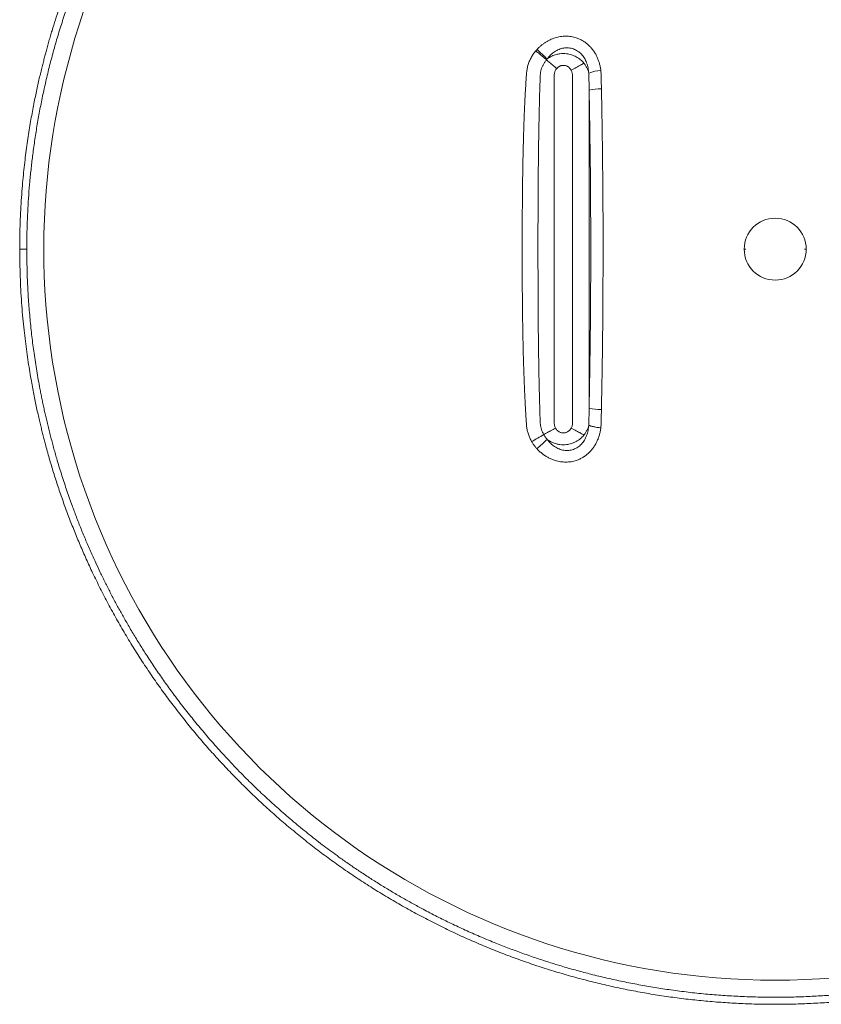
# Model space of a CAD drawing. Units: millimetres. Extents: x -253 to 680, y 39 to 497.
# Drawn here: x 100 to 214, y 39 to 178 of the extents above; entities that cross this region are included whole.
import ezdxf

# ---------------------------------------------------------------- set-up
doc = ezdxf.new("R2010")
doc.units = ezdxf.units.MM
doc.header["$LTSCALE"] = 2

msp = doc.modelspace()

# ---------------------------------------------------------------- linework, layer by layer
at = {"color": 7, "linetype": 'Continuous', "lineweight": 0}
for p, q in [((173.22, 173.84), (173.39, 174.03)), ((180.77, 168.26), (180.77, 123.2))]:
    msp.add_line(p, q, dxfattribs=at)
at = {"color": 7, "linetype": 'Continuous', "lineweight": 0, "flags": 128}
for points in [[(176.18, 171.33), (176.03, 171.46), (175.88, 171.59), (175.73, 171.71), (175.58, 171.84), (175.44, 171.96), (175.3, 172.07), (175.17, 172.18), (175.05, 172.29), (174.93, 172.39), (174.82, 172.48), (174.73, 172.56)], [(180.04, 172.07), (179.94, 172.02), (179.83, 171.95), (179.71, 171.89), (179.57, 171.81), (179.43, 171.73), (179.27, 171.65), (179.11, 171.56), (178.94, 171.47), (178.77, 171.38), (178.59, 171.28), (178.41, 171.18), (178.23, 171.08)], [(176.01, 120.38), (175.84, 120.28), (175.66, 120.19), (175.49, 120.09), (175.32, 120), (175.15, 119.91), (175, 119.83), (174.85, 119.75), (174.7, 119.67), (174.57, 119.6), (174.45, 119.53), (174.33, 119.47)], [(178.23, 120.38), (178.41, 120.28), (178.59, 120.18), (178.77, 120.09), (178.94, 119.99), (179.11, 119.9), (179.27, 119.81), (179.43, 119.73), (179.57, 119.65), (179.71, 119.58), (179.83, 119.51), (179.94, 119.45), (180.04, 119.39)]]:
    msp.add_lwpolyline(points, dxfattribs=at)
at = {"color": 7, "linetype": 'Continuous', "lineweight": 15}
msp.add_arc((207.12, 145.73), 103.58, 126.1592, 53.8408, dxfattribs=at)
at = {"color": 7, "linetype": 'Continuous', "lineweight": 0}
for centre, radius, start, end in [((274.79, 282.61), 148.57, 226.9583, 227.7204), ((182.96, 164.76), 6.33, 94.8423, 110.7316), ((182.38, 161.9), 6.56, 88.8588, 104.2347), ((207.12, 145.73), 4.39, 0, 180), ((207.12, 145.73), 4.39, 180, 0), ((182.38, 129.56), 6.56, 255.7647, 271.1414), ((148.05, 162.28), 50.24, 299.2913, 301.545), ((275.01, 8.61), 148.9, 132.2804, 133.0409)]:
    msp.add_arc(centre, radius, start, end, dxfattribs=at)
at = {"color": 7, "linetype": 'Continuous', "lineweight": 15}
for points, knots in [([(142.94, 231.35), (142.54, 231.04), (141.74, 230.44), (140.58, 229.52), (139.46, 228.62), (138.38, 227.73), (137.36, 226.86), (136.38, 226.01), (135.46, 225.19), (134.57, 224.38), (133.67, 223.54), (132.77, 222.68), (131.87, 221.8), (131.02, 220.95), (130.23, 220.14), (129.49, 219.37), (128.83, 218.67), (128.24, 218.03), (127.73, 217.47), (127.25, 216.93), (126.79, 216.41), (126.34, 215.9), (125.9, 215.39), (125.2, 214.57), (124.25, 213.42), (122.99, 211.86), (121.7, 210.18), (120.37, 208.37), (119.06, 206.52), (117.79, 204.64), (116.57, 202.74), (115.39, 200.83), (114.26, 198.9), (113.17, 196.95), (112.12, 194.97), (111.1, 192.95), (110.12, 190.9), (109.18, 188.83), (108.28, 186.74), (107.5, 184.79), (106.82, 183), (106.23, 181.38), (105.68, 179.79), (105.17, 178.23), (104.78, 176.95), (104.47, 175.94), (104.26, 175.19), (104.05, 174.45), (103.86, 173.76), (103.68, 173.09), (103.51, 172.43), (103.32, 171.72), (103.14, 170.95), (102.94, 170.13), (102.74, 169.25), (102.53, 168.32), (102.33, 167.34), (102.12, 166.31), (101.91, 165.23), (101.71, 164.09), (101.51, 162.91), (101.31, 161.67), (101.13, 160.38), (100.95, 159.04), (100.79, 157.66), (100.63, 156.22), (100.49, 154.68), (100.37, 153.04), (100.26, 151.29), (100.18, 149.49), (100.13, 147.63), (100.13, 146.37), (100.12, 145.73)], [0, 0, 0, 0, 0.015321, 0.030226, 0.044707, 0.058761, 0.072382, 0.085335, 0.097861, 0.109958, 0.121622, 0.134938, 0.14763, 0.159693, 0.171125, 0.181919, 0.192074, 0.200266, 0.207984, 0.215226, 0.222063, 0.228872, 0.235705, 0.242562, 0.261542, 0.280702, 0.30309, 0.325712, 0.348551, 0.371451, 0.394358, 0.416859, 0.439358, 0.461849, 0.484335, 0.50724, 0.53015, 0.55306, 0.575965, 0.598854, 0.616575, 0.633908, 0.650851, 0.667403, 0.683565, 0.691482, 0.699301, 0.707023, 0.71468, 0.721074, 0.727967, 0.73536, 0.74325, 0.751812, 0.760889, 0.770479, 0.78058, 0.791189, 0.802305, 0.813923, 0.826042, 0.838657, 0.851766, 0.865364, 0.879447, 0.89401, 0.909049, 0.926134, 0.943781, 0.96198, 0.980723, 1, 1, 1, 1]), ([(100.12, 145.73), (100.13, 145.08), (100.13, 143.79), (100.19, 141.88), (100.27, 140.01), (100.38, 138.18), (100.52, 136.4), (100.69, 134.71), (100.87, 133.1), (101.06, 131.57), (101.27, 130.1), (101.49, 128.68), (101.7, 127.4), (101.91, 126.23), (102.11, 125.19), (102.31, 124.19), (102.51, 123.24), (102.71, 122.34), (102.9, 121.49), (103.09, 120.71), (103.27, 119.98), (103.44, 119.27), (103.63, 118.57), (103.93, 117.43), (104.37, 115.85), (104.98, 113.82), (105.64, 111.8), (106.34, 109.77), (107.08, 107.76), (107.86, 105.77), (108.68, 103.79), (109.54, 101.82), (110.48, 99.78), (111.52, 97.66), (112.65, 95.47), (113.83, 93.31), (115.06, 91.18), (116.33, 89.09), (117.64, 87.04), (118.99, 85.04), (120.39, 83.06), (121.84, 81.1), (123.34, 79.16), (124.91, 77.24), (126.51, 75.35), (128.16, 73.51), (129.86, 71.7), (131.59, 69.93), (133.36, 68.21), (135.17, 66.52), (137.02, 64.88), (138.92, 63.28), (140.85, 61.72), (142.8, 60.21), (144.78, 58.76), (146.77, 57.36), (148.8, 56.01), (150.87, 54.7), (152.99, 53.43), (155.15, 52.19), (157.34, 51.01), (159.56, 49.87), (161.81, 48.79), (164.08, 47.76), (166.38, 46.78), (168.69, 45.86), (171.03, 44.99), (173.38, 44.18), (175.75, 43.43), (178.12, 42.73), (180.5, 42.09), (182.88, 41.51), (185.27, 40.98), (187.69, 40.5), (190.14, 40.08), (192.61, 39.71), (195.1, 39.4), (197.58, 39.15), (200.07, 38.96), (202.56, 38.82), (205.06, 38.74), (207.56, 38.72), (210.05, 38.76), (212.55, 38.86), (215.04, 39.02), (217.51, 39.23), (219.97, 39.5), (222.39, 39.82), (224.81, 40.2), (227.24, 40.63), (229.66, 41.13), (232.1, 41.68), (234.52, 42.29), (236.93, 42.96), (239.32, 43.68), (241.7, 44.46), (244.05, 45.3), (246.38, 46.18), (248.68, 47.12), (250.96, 48.12), (253.22, 49.16), (255.43, 50.25), (257.61, 51.38), (259.75, 52.56), (261.86, 53.79), (263.96, 55.07), (266.04, 56.41), (268.1, 57.8), (270.13, 59.24), (272.12, 60.72), (274.07, 62.25), (275.99, 63.83), (277.87, 65.45), (279.71, 67.11), (281.51, 68.81), (283.27, 70.55), (284.99, 72.33), (286.65, 74.14), (288.26, 75.97), (289.82, 77.82), (291.33, 79.71), (292.82, 81.64), (294.26, 83.63), (295.68, 85.66), (297.04, 87.72), (298.35, 89.81), (299.62, 91.93), (300.83, 94.07), (301.94, 96.14), (302.96, 98.14), (303.88, 100.04), (304.75, 101.94), (305.58, 103.82), (306.37, 105.75), (307.15, 107.72), (307.72, 109.28), (308.11, 110.38), (308.33, 111.01), (308.55, 111.67), (308.79, 112.37), (309.04, 113.16), (309.32, 114.04), (309.62, 115.02), (309.92, 116.06), (310.24, 117.16), (310.55, 118.31), (310.86, 119.52), (311.17, 120.75), (311.46, 122), (311.73, 123.25), (312, 124.54), (312.26, 125.88), (312.51, 127.25), (312.77, 128.76), (313.02, 130.41), (313.27, 132.21), (313.49, 134.05), (313.68, 135.93), (313.83, 137.84), (313.96, 139.78), (314.05, 141.74), (314.11, 143.73), (314.12, 145.06), (314.12, 145.73)], [0, 0, 0, 0, 0.005806, 0.011502, 0.017079, 0.022527, 0.027837, 0.033, 0.037725, 0.042304, 0.046729, 0.050993, 0.05509, 0.058371, 0.061527, 0.064555, 0.067451, 0.070212, 0.072835, 0.075179, 0.077394, 0.079535, 0.081681, 0.083832, 0.090083, 0.096377, 0.102711, 0.109086, 0.115498, 0.121831, 0.128198, 0.134589, 0.140992, 0.148305, 0.155626, 0.162952, 0.170279, 0.177603, 0.184789, 0.191969, 0.199163, 0.206368, 0.21373, 0.221098, 0.228468, 0.235839, 0.243207, 0.250568, 0.257925, 0.265279, 0.272644, 0.280018, 0.287399, 0.294782, 0.302035, 0.309287, 0.316534, 0.323775, 0.331164, 0.338565, 0.345976, 0.353394, 0.360817, 0.368243, 0.37567, 0.383079, 0.390484, 0.397882, 0.405277, 0.412681, 0.419961, 0.427247, 0.434539, 0.441832, 0.449276, 0.456718, 0.464156, 0.471589, 0.479014, 0.486438, 0.49387, 0.501292, 0.508719, 0.516149, 0.52358, 0.531009, 0.538302, 0.54559, 0.552871, 0.560143, 0.567564, 0.574991, 0.582424, 0.589859, 0.597296, 0.604731, 0.612163, 0.619573, 0.626975, 0.634368, 0.641751, 0.64914, 0.656402, 0.663667, 0.670934, 0.678199, 0.685608, 0.693011, 0.700406, 0.707789, 0.715161, 0.722538, 0.729921, 0.73729, 0.74466, 0.752027, 0.759389, 0.766742, 0.773953, 0.781151, 0.788348, 0.795552, 0.802908, 0.810265, 0.817618, 0.824966, 0.832303, 0.839628, 0.846918, 0.853316, 0.859615, 0.865817, 0.871922, 0.877931, 0.884433, 0.890822, 0.892807, 0.894781, 0.896831, 0.899022, 0.901354, 0.904223, 0.907271, 0.910496, 0.913893, 0.917456, 0.921181, 0.925063, 0.928755, 0.932571, 0.936505, 0.940554, 0.944714, 0.948978, 0.954228, 0.959615, 0.965131, 0.970766, 0.976513, 0.982256, 0.988091, 0.994008, 1, 1, 1, 1])]:
    msp.add_open_spline(points, degree=3, knots=knots, dxfattribs=at)
at = {"color": 7, "linetype": 'Continuous', "lineweight": 0}
for points, knots in [([(101.12, 145.73), (101.13, 146.37), (101.13, 147.65), (101.19, 149.57), (101.27, 151.49), (101.39, 153.41), (101.55, 155.32), (101.74, 157.24), (101.98, 159.23), (102.26, 161.3), (102.6, 163.43), (102.98, 165.55), (103.41, 167.66), (103.89, 169.82), (104.42, 172.02), (105.02, 174.26), (105.67, 176.48), (106.37, 178.69), (107.11, 180.89), (107.89, 183.04), (108.71, 185.13), (109.54, 187.16), (110.43, 189.18), (111.35, 191.17), (112.33, 193.19), (113.38, 195.23), (114.49, 197.28), (115.65, 199.3), (116.85, 201.3), (118.09, 203.28), (119.35, 205.18), (120.62, 207.01), (121.9, 208.78), (123.22, 210.52), (124.57, 212.24), (125.91, 213.87), (127.24, 215.41), (128.54, 216.88), (129.87, 218.32), (131.22, 219.73), (132.6, 221.12), (134, 222.48), (135.46, 223.85), (136.99, 225.22), (138.58, 226.6), (140.21, 227.95), (141.86, 229.27), (142.98, 230.12), (143.54, 230.55)], [0, 0, 0, 0, 0.0195443, 0.0390733, 0.0585934, 0.0781111, 0.0976327, 0.1171648, 0.137009, 0.1589316, 0.1808424, 0.2027503, 0.2246646, 0.2465942, 0.2701806, 0.2937465, 0.3173031, 0.3408619, 0.364434, 0.3881292, 0.4105092, 0.4328767, 0.4552412, 0.4776124, 0.5, 0.5237506, 0.5474803, 0.5712006, 0.594923, 0.6186591, 0.6423074, 0.6645328, 0.686746, 0.7089562, 0.731173, 0.7534058, 0.7733485, 0.7932757, 0.8131939, 0.8331103, 0.8530315, 0.8729644, 0.8926056, 0.9140859, 0.935557, 0.9570273, 0.9785055, 1, 1, 1, 1]), ([(173.39, 174.03), (173.48, 174.12), (173.66, 174.31), (173.94, 174.56), (174.24, 174.8), (174.56, 175.02), (174.89, 175.22), (175.23, 175.4), (175.58, 175.55), (175.94, 175.68), (176.31, 175.78), (176.69, 175.85), (177.07, 175.9), (177.45, 175.91), (177.83, 175.9), (178.21, 175.85), (178.58, 175.78), (178.99, 175.66), (179.43, 175.49), (179.88, 175.26), (180.3, 174.97), (180.69, 174.65), (181.04, 174.29), (181.36, 173.89), (181.64, 173.46), (181.88, 173.02), (182.07, 172.55), (182.23, 172.07), (182.35, 171.57), (182.4, 171.23), (182.42, 171.06)], [0, 0, 0, 0, 0.031487, 0.062633, 0.093513, 0.124208, 0.156012, 0.187415, 0.218523, 0.249449, 0.281208, 0.312517, 0.343523, 0.374378, 0.406059, 0.437318, 0.46834, 0.499311, 0.541539, 0.583255, 0.624935, 0.666731, 0.708281, 0.749998, 0.791842, 0.833401, 0.875009, 0.916556, 0.958129, 1, 1, 1, 1]), ([(171.29, 145.73), (171.29, 146.39), (171.29, 147.72), (171.3, 149.71), (171.31, 151.7), (171.32, 153.32), (171.34, 154.57), (171.35, 155.46), (171.36, 156.35), (171.38, 157.24), (171.39, 158.14), (171.41, 159.04), (171.43, 159.98), (171.46, 160.94), (171.49, 161.93), (171.52, 162.94), (171.55, 163.95), (171.59, 164.97), (171.64, 166), (171.68, 166.99), (171.73, 167.93), (171.78, 168.81), (171.84, 169.7), (171.88, 170.49), (171.96, 171.18), (172.09, 171.76), (172.29, 172.32), (172.54, 172.85), (172.84, 173.37), (173.09, 173.68), (173.22, 173.84)], [0, 0, 0, 0, 0.0698503, 0.1397612, 0.2096044, 0.2792858, 0.3103507, 0.3415083, 0.3727863, 0.4042124, 0.4358122, 0.467612, 0.4996363, 0.5342853, 0.5692415, 0.604532, 0.6401826, 0.6762186, 0.7126633, 0.7495395, 0.7805829, 0.8120366, 0.8432918, 0.8745374, 0.8956196, 0.916468, 0.9372452, 0.9580991, 0.9790886, 1, 1, 1, 1]), ([(174.73, 172.56), (174.68, 172.6), (174.59, 172.67), (174.43, 172.81), (174.25, 172.96), (174.05, 173.13), (173.84, 173.3), (173.63, 173.48), (173.42, 173.66), (173.28, 173.78), (173.22, 173.84)], [0, 0, 0, 0, 0.120755, 0.245075, 0.371895, 0.499999, 0.628106, 0.754925, 0.879247, 1, 1, 1, 1]), ([(180.71, 170.68), (180.7, 170.8), (180.68, 171.05), (180.62, 171.42), (180.54, 171.78), (180.42, 172.13), (180.28, 172.47), (180.11, 172.79), (179.91, 173.08), (179.68, 173.36), (179.43, 173.6), (179.15, 173.81), (178.85, 173.98), (178.54, 174.11), (178.21, 174.21), (177.87, 174.26), (177.52, 174.26), (177.18, 174.23), (176.84, 174.15), (176.5, 174.04), (176.18, 173.89), (175.87, 173.7), (175.58, 173.49), (175.31, 173.25), (175.06, 172.98), (174.92, 172.79), (174.84, 172.69)], [0, 0, 0, 0, 0.043951, 0.087396, 0.130594, 0.173197, 0.215294, 0.257305, 0.298935, 0.339775, 0.380302, 0.420849, 0.461233, 0.501299, 0.541176, 0.581436, 0.62207, 0.662552, 0.703404, 0.745053, 0.787071, 0.82949, 0.871774, 0.914082, 0.956726, 1, 1, 1, 1]), ([(174.84, 172.69), (174.94, 172.76), (175.14, 172.9), (175.47, 173.08), (175.8, 173.22), (176.19, 173.34), (176.62, 173.42), (177.09, 173.45), (177.53, 173.43), (177.92, 173.37), (178.27, 173.27), (178.61, 173.15), (178.94, 172.99), (179.25, 172.8), (179.55, 172.58), (179.81, 172.34), (179.97, 172.16), (180.04, 172.07)], [0, 0, 0, 0, 0.064435, 0.128258, 0.191092, 0.253175, 0.33464, 0.415872, 0.49749, 0.558244, 0.619552, 0.68181, 0.744792, 0.808916, 0.873143, 0.936731, 1, 1, 1, 1]), ([(174.73, 172.56), (174.64, 172.46), (174.48, 172.25), (174.28, 171.91), (174.11, 171.55), (173.98, 171.18), (173.9, 170.79), (173.85, 170.46), (173.84, 170.17), (173.84, 169.94), (173.83, 169.7), (173.82, 169.46), (173.81, 169.22), (173.8, 168.98), (173.79, 168.74), (173.77, 168.07), (173.72, 166.33), (173.66, 163.53), (173.6, 159.68), (173.55, 155.45), (173.53, 150.84), (173.52, 146.14), (173.53, 141.37), (173.55, 136.53), (173.59, 132.23), (173.65, 128.49), (173.71, 125.43), (173.78, 123.02), (173.83, 121.61), (173.85, 121.1), (173.86, 120.95), (173.88, 120.82), (173.9, 120.69), (173.94, 120.47), (174.02, 120.18), (174.15, 119.81), (174.27, 119.58), (174.33, 119.47)], [0, 0, 0, 0, 0.007377, 0.014753, 0.022126, 0.029572, 0.036992, 0.04445, 0.04843, 0.05295, 0.057471, 0.061993, 0.066516, 0.07104, 0.075565, 0.08009, 0.108538, 0.173233, 0.23799, 0.324429, 0.410891, 0.497315, 0.588032, 0.678733, 0.769432, 0.829295, 0.889112, 0.941696, 0.964811, 0.968068, 0.970601, 0.973115, 0.97561, 0.97809, 0.985386, 0.992686, 1, 1, 1, 1]), ([(174.84, 172.69), (174.82, 172.67), (174.78, 172.63), (174.74, 172.58), (174.73, 172.56)], [0, 0, 0, 0, 0.502072, 1, 1, 1, 1]), ([(176.18, 171.33), (176.22, 171.37), (176.28, 171.44), (176.4, 171.54), (176.53, 171.62), (176.67, 171.69), (176.82, 171.74), (176.97, 171.77), (177.12, 171.78), (177.27, 171.77), (177.42, 171.74), (177.57, 171.69), (177.71, 171.63), (177.83, 171.55), (177.95, 171.45), (178.06, 171.34), (178.15, 171.22), (178.2, 171.13), (178.23, 171.08)], [0, 0, 0, 0, 0.0641103, 0.1265791, 0.1883219, 0.2502946, 0.3133975, 0.3756045, 0.4384142, 0.5007771, 0.5631642, 0.6255743, 0.6880025, 0.7501159, 0.811158, 0.8726217, 0.9353147, 1, 1, 1, 1]), ([(180.04, 172.07), (180.12, 171.96), (180.28, 171.75), (180.47, 171.41), (180.62, 171.05), (180.68, 170.8), (180.71, 170.68)], [0, 0, 0, 0, 0.246798, 0.500592, 0.752351, 1, 1, 1, 1]), ([(176.01, 120.38), (175.98, 120.44), (175.93, 120.56), (175.87, 120.75), (175.84, 120.94), (175.83, 121.16), (175.83, 121.41), (175.83, 121.68), (175.83, 122.38), (175.83, 124.07), (175.83, 127.79), (175.83, 135.24), (175.83, 146.24), (175.83, 157.14), (175.83, 164.69), (175.83, 167.71), (175.83, 168.81), (175.83, 169.11), (175.83, 169.41), (175.83, 169.71), (175.83, 170.01), (175.83, 170.31), (175.84, 170.58), (175.89, 170.81), (175.96, 170.99), (176.06, 171.17), (176.14, 171.28), (176.18, 171.33)], [0, 0, 0, 0, 0.003889, 0.007765, 0.011551, 0.015533, 0.020742, 0.02595, 0.031159, 0.062412, 0.124917, 0.249926, 0.499946, 0.771217, 0.890577, 0.943095, 0.94899, 0.954884, 0.960779, 0.966674, 0.972569, 0.978527, 0.984364, 0.988301, 0.992154, 0.996104, 1, 1, 1, 1]), ([(178.23, 171.08), (178.26, 171.03), (178.31, 170.91), (178.37, 170.72), (178.41, 170.53), (178.42, 170.3), (178.41, 170.06), (178.41, 169.8), (178.41, 169.57), (178.41, 169.39), (178.41, 169.25), (178.41, 169.12), (178.41, 169), (178.41, 168.88), (178.41, 168.77), (178.41, 168.67), (178.41, 168.54), (178.41, 168.4), (178.41, 168.25), (178.41, 168.12), (178.41, 168.02), (178.41, 167.97), (178.41, 167.94), (178.41, 167.94), (178.41, 167.94), (178.41, 167.94), (178.41, 167.94), (178.41, 167.94), (178.41, 167.94), (178.41, 167.94), (178.41, 167.94), (178.41, 167.93), (178.41, 167.92), (178.41, 167.89), (178.41, 167.83), (178.41, 167.71), (178.41, 167.48), (178.41, 167.02), (178.41, 166.09), (178.41, 163.19), (178.41, 156.31), (178.41, 145.3), (178.41, 134.35), (178.41, 126.73), (178.41, 123.69), (178.41, 122.61), (178.41, 122.34), (178.41, 122.08), (178.41, 121.81), (178.41, 121.55), (178.41, 121.28), (178.42, 121.01), (178.38, 120.77), (178.32, 120.56), (178.26, 120.44), (178.23, 120.38)], [0, 0, 0, 0, 0.003792, 0.007605, 0.0115, 0.015537, 0.020746, 0.025955, 0.031164, 0.033993, 0.036691, 0.039257, 0.041692, 0.043994, 0.046165, 0.048204, 0.050111, 0.053681, 0.056672, 0.059084, 0.061123, 0.062416, 0.062417, 0.062417, 0.062418, 0.06242, 0.062424, 0.062431, 0.062447, 0.062477, 0.062538, 0.06266, 0.062904, 0.063393, 0.064369, 0.066323, 0.070229, 0.078042, 0.093669, 0.124921, 0.249931, 0.49995, 0.775597, 0.896882, 0.950247, 0.955488, 0.960729, 0.96597, 0.971212, 0.976453, 0.981694, 0.987045, 0.992196, 0.996102, 1, 1, 1, 1]), ([(180.77, 168.26), (180.76, 168.38), (180.76, 168.63), (180.76, 169), (180.75, 169.37), (180.75, 169.74), (180.74, 170.09), (180.74, 170.4), (180.72, 170.59), (180.71, 170.68)], [0, 0, 0, 0, 0.152595, 0.30516, 0.457701, 0.610211, 0.762697, 0.896244, 1, 1, 1, 1]), ([(182.42, 171.06), (182.44, 170.89), (182.47, 170.55), (182.47, 170.03), (182.49, 169.5), (182.5, 168.98), (182.51, 168.63), (182.51, 168.46)], [0, 0, 0, 0, 0.196324, 0.400308, 0.600657, 0.80093, 1, 1, 1, 1]), ([(180.77, 123.2), (180.79, 124.4), (180.84, 126.8), (180.89, 130.4), (180.94, 134), (180.97, 137.6), (180.99, 141.21), (181, 144.83), (181, 148.34), (180.98, 151.75), (180.96, 155.06), (180.93, 158.36), (180.88, 161.66), (180.83, 164.96), (180.79, 167.16), (180.77, 168.26)], [0, 0, 0, 0, 0.080032, 0.160015, 0.239972, 0.319925, 0.399897, 0.47991, 0.559961, 0.633304, 0.706623, 0.779934, 0.853256, 0.926605, 1, 1, 1, 1]), ([(182.51, 168.46), (182.52, 167.85), (182.55, 166.65), (182.58, 164.86), (182.61, 163.09), (182.64, 161.28), (182.66, 159.44), (182.68, 157.58), (182.71, 155.24), (182.73, 152.4), (182.74, 149.07), (182.74, 146.84), (182.75, 145.73)], [0, 0, 0, 0, 0.0807317, 0.1593438, 0.235965, 0.3154323, 0.3979637, 0.4788869, 0.5607794, 0.7072187, 0.8535866, 1, 1, 1, 1]), ([(100.12, 145.73), (100.12, 145.73), (100.12, 145.73), (100.15, 145.73), (100.22, 145.73), (100.33, 145.73), (100.47, 145.73), (100.63, 145.73), (100.8, 145.73), (100.96, 145.73), (101.07, 145.73), (101.12, 145.73)], [0, 0, 0, 0, 0.015831, 0.153417, 0.291, 0.425452, 0.554047, 0.674747, 0.794269, 0.902642, 1, 1, 1, 1]), ([(313.12, 145.73), (313.12, 144.99), (313.11, 143.52), (313.03, 141.31), (312.92, 139.1), (312.78, 137.24), (312.65, 135.74), (312.53, 134.58), (312.41, 133.43), (312.26, 132.26), (312.1, 131.06), (311.91, 129.74), (311.68, 128.31), (311.42, 126.81), (311.14, 125.31), (310.82, 123.78), (310.45, 122.05), (309.99, 120.15), (309.46, 118.09), (309, 116.45), (308.63, 115.21), (308.38, 114.37), (308.11, 113.54), (307.84, 112.7), (307.57, 111.87), (307.28, 111.04), (307, 110.24), (306.72, 109.46), (306.44, 108.7), (306.15, 107.94), (305.85, 107.16), (305.54, 106.37), (305.14, 105.38), (304.64, 104.18), (304.03, 102.78), (303.41, 101.4), (302.75, 100.01), (302.07, 98.6), (301.35, 97.18), (300.6, 95.75), (299.83, 94.34), (299.04, 92.94), (298.22, 91.54), (297.37, 90.13), (296.42, 88.62), (295.39, 87.03), (294.26, 85.37), (293.11, 83.74), (292.13, 82.4), (291.33, 81.36), (290.74, 80.58), (290.14, 79.82), (289.53, 79.06), (288.91, 78.31), (288.29, 77.56), (287.58, 76.72), (286.79, 75.8), (285.9, 74.8), (284.98, 73.8), (283.79, 72.52), (282.3, 70.99), (280.52, 69.24), (278.69, 67.53), (277.14, 66.14), (275.88, 65.06), (274.93, 64.26), (273.98, 63.47), (273.01, 62.7), (272.04, 61.93), (271, 61.14), (269.89, 60.31), (268.7, 59.45), (267.49, 58.6), (266.08, 57.64), (264.46, 56.57), (262.63, 55.42), (260.78, 54.31), (258.9, 53.23), (257.12, 52.26), (255.44, 51.38), (253.85, 50.59), (252.26, 49.82), (250.65, 49.08), (249.03, 48.37), (247.4, 47.68), (245.75, 47.02), (243.92, 46.32), (241.93, 45.6), (239.77, 44.88), (237.6, 44.2), (235.42, 43.57), (233.27, 43), (231.17, 42.49), (229.12, 42.03), (227.06, 41.62), (225, 41.24), (222.92, 40.91), (220.84, 40.62), (218.67, 40.36), (216.42, 40.13), (214.1, 39.95), (211.78, 39.83), (209.45, 39.75), (207.07, 39.72), (204.65, 39.75), (202.18, 39.84), (199.72, 39.98), (197.25, 40.18), (194.8, 40.44), (192.41, 40.75), (190.07, 41.1), (187.8, 41.5), (185.53, 41.95), (183.27, 42.44), (181.11, 42.97), (179.03, 43.52), (177.04, 44.08), (175.06, 44.69), (173.09, 45.34), (171.14, 46.02), (169.21, 46.74), (167.25, 47.51), (165.25, 48.34), (163.22, 49.24), (161.21, 50.19), (159.21, 51.17), (157.39, 52.12), (155.73, 53.02), (154.23, 53.87), (152.75, 54.74), (151.28, 55.63), (149.83, 56.55), (148.39, 57.49), (146.98, 58.44), (145.34, 59.59), (143.49, 60.94), (141.43, 62.53), (139.4, 64.17), (137.78, 65.56), (136.53, 66.66), (135.65, 67.45), (134.77, 68.26), (133.91, 69.07), (133.06, 69.9), (132.16, 70.78), (131.22, 71.73), (130.25, 72.74), (129.31, 73.75), (128.16, 75.01), (126.81, 76.54), (125.27, 78.37), (123.77, 80.23), (122.59, 81.77), (121.7, 82.96), (121.09, 83.8), (120.49, 84.65), (119.9, 85.5), (119.31, 86.35), (118.74, 87.22), (118.18, 88.06), (117.65, 88.88), (117.15, 89.69), (116.66, 90.49), (116.18, 91.27), (115.72, 92.05), (115.15, 93.04), (114.47, 94.23), (113.7, 95.64), (112.95, 97.07), (112.23, 98.49), (111.54, 99.9), (110.84, 101.38), (110.13, 102.95), (109.41, 104.63), (108.72, 106.31), (108.07, 107.98), (107.4, 109.79), (106.71, 111.75), (106.01, 113.89), (105.49, 115.59), (105.13, 116.85), (104.91, 117.64), (104.7, 118.44), (104.49, 119.24), (104.28, 120.04), (104.09, 120.84), (103.9, 121.62), (103.73, 122.38), (103.56, 123.12), (103.4, 123.85), (103.26, 124.56), (103.12, 125.27), (102.95, 126.15), (102.75, 127.22), (102.53, 128.47), (102.34, 129.72), (102.15, 130.96), (101.99, 132.17), (101.79, 133.78), (101.58, 135.81), (101.37, 138.29), (101.23, 140.76), (101.14, 143.25), (101.13, 144.9), (101.12, 145.73)], [0, 0, 0, 0, 0.006652, 0.013297, 0.019938, 0.026578, 0.030057, 0.033537, 0.037018, 0.040501, 0.04414, 0.04796, 0.052541, 0.057123, 0.061704, 0.066328, 0.071201, 0.077579, 0.083956, 0.090335, 0.092969, 0.095603, 0.098236, 0.100869, 0.103501, 0.106133, 0.108766, 0.111179, 0.113592, 0.116006, 0.118532, 0.121092, 0.123651, 0.128219, 0.132786, 0.137354, 0.141922, 0.146615, 0.151449, 0.15628, 0.161111, 0.165942, 0.170774, 0.175708, 0.180807, 0.186814, 0.192819, 0.198825, 0.204833, 0.207758, 0.210682, 0.213605, 0.216527, 0.219449, 0.22237, 0.225292, 0.229309, 0.233328, 0.237348, 0.241553, 0.249066, 0.256576, 0.264086, 0.2716, 0.275323, 0.279043, 0.282762, 0.28648, 0.290197, 0.293914, 0.298296, 0.302679, 0.307064, 0.311606, 0.318095, 0.32458, 0.331065, 0.337551, 0.344043, 0.349362, 0.354677, 0.35999, 0.365302, 0.370614, 0.375928, 0.381245, 0.386669, 0.393504, 0.400334, 0.407164, 0.413996, 0.420834, 0.427148, 0.433457, 0.439762, 0.446067, 0.452374, 0.458685, 0.465037, 0.472031, 0.479022, 0.486011, 0.493003, 0.5, 0.507424, 0.51484, 0.522253, 0.529667, 0.537086, 0.544473, 0.551414, 0.55835, 0.565286, 0.572223, 0.579167, 0.585385, 0.591597, 0.597807, 0.604016, 0.610226, 0.616441, 0.622556, 0.629238, 0.635916, 0.642594, 0.649273, 0.655958, 0.661123, 0.666285, 0.671444, 0.676602, 0.681761, 0.686921, 0.692084, 0.697095, 0.704923, 0.712746, 0.72057, 0.7284, 0.731973, 0.735543, 0.739113, 0.742681, 0.746249, 0.749817, 0.754023, 0.75823, 0.762439, 0.766465, 0.773642, 0.780815, 0.787989, 0.795167, 0.798283, 0.801398, 0.804512, 0.807625, 0.810738, 0.813851, 0.816964, 0.819817, 0.822672, 0.825527, 0.82827, 0.830978, 0.833684, 0.838516, 0.843347, 0.848178, 0.85301, 0.857723, 0.862293, 0.867775, 0.873255, 0.878737, 0.884176, 0.88935, 0.896122, 0.902892, 0.909665, 0.912147, 0.914627, 0.917107, 0.919587, 0.922066, 0.924545, 0.927024, 0.929297, 0.93157, 0.933843, 0.936014, 0.938153, 0.940292, 0.94411, 0.947928, 0.951745, 0.955564, 0.959228, 0.962712, 0.97017, 0.977624, 0.985078, 0.992535, 1, 1, 1, 1]), ([(172.63, 118.47), (172.54, 118.63), (172.36, 118.97), (172.16, 119.5), (172.01, 120.04), (171.91, 120.58), (171.88, 121.11), (171.84, 121.65), (171.81, 122.19), (171.78, 122.73), (171.75, 123.27), (171.71, 123.87), (171.68, 124.54), (171.64, 125.28), (171.61, 126.02), (171.58, 126.82), (171.55, 127.67), (171.52, 128.55), (171.49, 129.42), (171.46, 130.29), (171.44, 131.16), (171.41, 132.5), (171.37, 134.32), (171.34, 136.6), (171.31, 138.88), (171.3, 141.16), (171.29, 143.45), (171.29, 144.97), (171.29, 145.73)], [0, 0, 0, 0, 0.020706, 0.041381, 0.062175, 0.081778, 0.101239, 0.120877, 0.140854, 0.160778, 0.18054, 0.200143, 0.226844, 0.253479, 0.281286, 0.308864, 0.341409, 0.373659, 0.405631, 0.437343, 0.468814, 0.500061, 0.584441, 0.667628, 0.750096, 0.833494, 0.916748, 1, 1, 1, 1]), ([(182.75, 145.73), (182.74, 144.88), (182.74, 143.19), (182.73, 140.64), (182.72, 138.1), (182.7, 135.56), (182.68, 133.32), (182.65, 131.37), (182.63, 129.7), (182.6, 128.03), (182.58, 126.38), (182.54, 124.7), (182.52, 123.57), (182.51, 123)], [0, 0, 0, 0, 0.11181, 0.223597, 0.335376, 0.447173, 0.558143, 0.630901, 0.705033, 0.778555, 0.850575, 0.924355, 1, 1, 1, 1]), ([(202.96, 145.73), (202.93, 145.73), (202.86, 145.73), (202.77, 145.73), (202.73, 145.73)], [0, 0, 0, 0, 0.479141, 1, 1, 1, 1]), ([(211.51, 145.73), (211.48, 145.73), (211.4, 145.73), (211.32, 145.73), (211.29, 145.73), (211.28, 145.73)], [0, 0, 0, 0, 0.43904, 0.910791, 1, 1, 1, 1]), ([(180.71, 120.79), (180.72, 120.87), (180.74, 121.06), (180.74, 121.37), (180.75, 121.73), (180.75, 122.1), (180.76, 122.46), (180.76, 122.83), (180.76, 123.08), (180.77, 123.2)], [0, 0, 0, 0, 0.1037561, 0.2373023, 0.3897882, 0.5423, 0.6948379, 0.8474025, 1, 1, 1, 1]), ([(182.51, 123), (182.51, 122.83), (182.5, 122.48), (182.49, 121.96), (182.47, 121.44), (182.47, 120.91), (182.44, 120.57), (182.42, 120.4)], [0, 0, 0, 0, 0.19907, 0.399341, 0.599694, 0.803681, 1, 1, 1, 1]), ([(182.42, 120.4), (182.4, 120.23), (182.35, 119.9), (182.23, 119.4), (182.08, 118.92), (181.88, 118.46), (181.64, 118.01), (181.37, 117.58), (181.05, 117.19), (180.7, 116.82), (180.31, 116.5), (179.89, 116.22), (179.44, 115.98), (179.01, 115.81), (178.6, 115.69), (178.23, 115.61), (177.85, 115.57), (177.47, 115.55), (177.09, 115.57), (176.71, 115.61), (176.33, 115.68), (175.92, 115.79), (175.47, 115.95), (175.01, 116.17), (174.57, 116.43), (174.15, 116.73), (173.75, 117.06), (173.51, 117.31), (173.39, 117.43)], [0, 0, 0, 0, 0.0416597, 0.0830226, 0.1243588, 0.1659206, 0.2074339, 0.2492307, 0.2908806, 0.3323624, 0.374088, 0.4155979, 0.4571432, 0.4991927, 0.5302013, 0.5612604, 0.5925568, 0.6242756, 0.6551773, 0.6862278, 0.7175805, 0.7493842, 0.7906064, 0.8322207, 0.8744855, 0.9158762, 0.9576496, 1, 1, 1, 1]), ([(174.84, 118.77), (174.92, 118.67), (175.07, 118.48), (175.32, 118.21), (175.59, 117.97), (175.88, 117.75), (176.19, 117.57), (176.51, 117.42), (176.84, 117.31), (177.19, 117.23), (177.53, 117.2), (177.88, 117.21), (178.22, 117.26), (178.55, 117.35), (178.86, 117.49), (179.16, 117.66), (179.44, 117.87), (179.69, 118.11), (179.91, 118.38), (180.11, 118.68), (180.28, 119), (180.42, 119.33), (180.54, 119.68), (180.62, 120.04), (180.68, 120.41), (180.7, 120.66), (180.71, 120.79)], [0, 0, 0, 0, 0.043517, 0.086788, 0.129573, 0.171932, 0.21417, 0.256137, 0.29743, 0.338379, 0.37926, 0.419611, 0.459787, 0.500154, 0.540469, 0.580683, 0.620656, 0.660933, 0.70202, 0.743475, 0.785209, 0.827332, 0.870059, 0.912918, 0.95614, 1, 1, 1, 1]), ([(176.01, 120.38), (176.04, 120.33), (176.1, 120.23), (176.21, 120.09), (176.33, 119.98), (176.47, 119.88), (176.62, 119.79), (176.78, 119.73), (176.95, 119.7), (177.12, 119.68), (177.29, 119.7), (177.46, 119.73), (177.62, 119.79), (177.77, 119.87), (177.91, 119.98), (178.03, 120.1), (178.14, 120.23), (178.2, 120.33), (178.23, 120.38)], [0, 0, 0, 0, 0.064825, 0.127374, 0.188624, 0.249619, 0.311828, 0.374494, 0.436872, 0.499346, 0.561392, 0.624132, 0.686661, 0.749525, 0.811815, 0.873685, 0.935792, 1, 1, 1, 1]), ([(180.71, 120.79), (180.68, 120.66), (180.62, 120.41), (180.47, 120.05), (180.28, 119.71), (180.12, 119.5), (180.04, 119.39)], [0, 0, 0, 0, 0.249971, 0.502765, 0.754334, 1, 1, 1, 1]), ([(180.71, 120.79), (180.74, 120.77), (180.8, 120.74), (180.94, 120.69), (181.11, 120.64), (181.33, 120.59), (181.58, 120.53), (181.85, 120.48), (182.13, 120.44), (182.33, 120.41), (182.42, 120.4)], [0, 0, 0, 0, 0.119981, 0.244163, 0.371313, 0.5, 0.628688, 0.755837, 0.880019, 1, 1, 1, 1]), ([(174.33, 119.47), (174.41, 119.34), (174.56, 119.1), (174.75, 118.88), (174.84, 118.77)], [0, 0, 0, 0, 0.50265, 1, 1, 1, 1]), ([(180.04, 119.39), (179.97, 119.3), (179.81, 119.12), (179.54, 118.88), (179.25, 118.66), (178.93, 118.47), (178.6, 118.31), (178.26, 118.19), (177.91, 118.1), (177.52, 118.03), (177.09, 118.01), (176.61, 118.04), (176.18, 118.13), (175.8, 118.25), (175.46, 118.39), (175.14, 118.56), (174.94, 118.7), (174.84, 118.77)], [0, 0, 0, 0, 0.063607, 0.127445, 0.1916, 0.255888, 0.319098, 0.381509, 0.443055, 0.503978, 0.585242, 0.66672, 0.747697, 0.809593, 0.872125, 0.935597, 1, 1, 1, 1]), ([(173.39, 117.43), (173.29, 117.54), (173.1, 117.75), (172.85, 118.1), (172.7, 118.34), (172.63, 118.47)], [0, 0, 0, 0, 0.331673, 0.66457, 1, 1, 1, 1])]:
    msp.add_open_spline(points, degree=3, knots=knots, dxfattribs=at)

doc.saveas('drawing.dxf')
